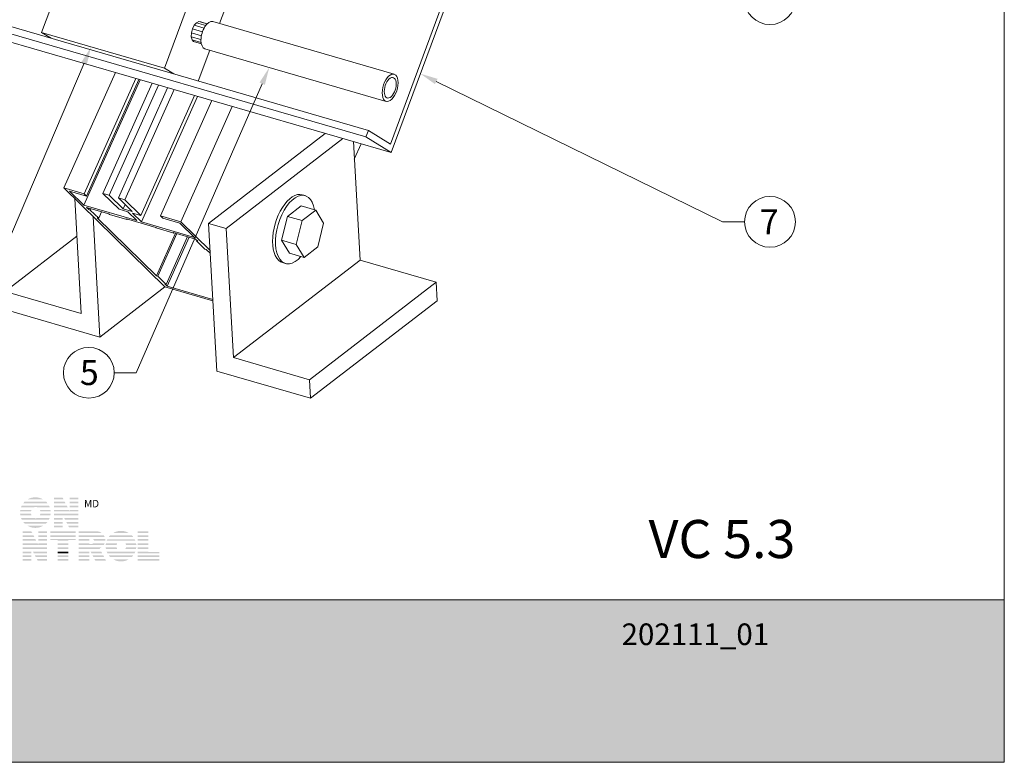
# Model space of a CAD drawing. Extents: x -54 to 91, y -173 to -42.
# Drawn here: x -7 to -3, y -133 to -130 of the extents above; entities that cross this region are included whole.
import ezdxf
from ezdxf import colors
from ezdxf.entities.mleader import LeaderData, LeaderLine
from ezdxf.math import Vec2, Vec3

# ---------------------------------------------------------------- set-up
doc = ezdxf.new("R2010")
doc.units = 0
doc.header["$LTSCALE"] = 0.375
doc.header["$MEASUREMENT"] = 0
doc.layers.get('0').update_dxf_attribs({"linetype": 'CONTINUOUS', "lineweight": 0})
doc.layers.get('DEFPOINTS').update_dxf_attribs({"linetype": 'CONTINUOUS', "lineweight": 5})
doc.layers.add('Catalogue Texte Français', color=7, linetype='CONTINUOUS', lineweight=5)
doc.styles.add('Arial_Regular', font='txt', dxfattribs={"height": 0.3})
doc.styles.get("Standard").update_dxf_attribs({"font": 'arial.ttf', "height": 0.08})
doc.styles.add('STYLUS BT', font='arial.ttf', dxfattribs={"height": 0.1})

msp = doc.modelspace()

# ---------------------------------------------------------------- hatches: boundary and pattern name
at = {"ltscale": 0.15}
h = msp.add_hatch(color=7, dxfattribs=at)
h.dxf.hatch_style = 1
h.paths.add_polyline_path([(-6.49914, -132.23873), (-6.55725, -132.23873, 0.2841295)])
h.paths.add_polyline_path([(-6.48431, -132.22531), (-6.57208, -132.22531, 0.0353881), (-6.5669, -132.23116), (-6.48949, -132.23116, 0.0353881)])
h.paths.add_polyline_path([(-6.47656, -132.21141), (-6.52267, -132.21141, -0.0759906), (-6.52699, -132.21207, -0.0759906), (-6.5313, -132.21141), (-6.57983, -132.21141, 0.0290552), (-6.57719, -132.21727), (-6.47919, -132.21727, 0.0290552)])
h.paths.add_polyline_path([(-6.54368, -132.1961), (-6.58328, -132.1961, 0.0267328), (-6.5825, -132.20195), (-6.54178, -132.20195, -0.030291), (-6.54274, -132.19966, -0.0381783)])
h.paths.add_polyline_path([(-6.54274, -132.18378, -0.0248716), (-6.54197, -132.18189), (-6.58257, -132.18189, 0.0267073), (-6.58331, -132.18774), (-6.54375, -132.18774, -0.0423954)])
h.paths.add_polyline_path([(-6.47311, -132.1961), (-6.51029, -132.1961, -0.0381783), (-6.51123, -132.19966, -0.030291), (-6.51219, -132.20195), (-6.47389, -132.20195, 0.0267328)])
h.paths.add_polyline_path([(-6.47382, -132.18189), (-6.512, -132.18189, -0.0248716), (-6.51123, -132.18378, -0.0423954), (-6.51022, -132.18774), (-6.47308, -132.18774, 0.0267073)])
h.paths.add_polyline_path([(-6.47899, -132.16658), (-6.5774, -132.16658, 0.0289527), (-6.57998, -132.17243), (-6.53241, -132.17243, -0.0966539), (-6.52699, -132.17137, -0.0966539), (-6.52156, -132.17243), (-6.47641, -132.17243, 0.0289527)])
h.paths.add_polyline_path([(-6.48928, -132.15249), (-6.56711, -132.15249, 0.0352339), (-6.57223, -132.15834), (-6.48416, -132.15834, 0.0352339)])
h.paths.add_polyline_path([(-6.55655, -132.14429), (-6.49984, -132.14429, 0.2761047)])
h = msp.add_hatch(color=7, dxfattribs=at)
h.dxf.hatch_style = 1
h.paths.add_polyline_path([(-6.42932, -132.13844), (-6.4611, -132.13844), (-6.4611, -132.14429), (-6.4263, -132.14429)])
h.paths.add_polyline_path([(-6.42207, -132.15249), (-6.4611, -132.15249), (-6.4611, -132.15834), (-6.41905, -132.15834)])
h.paths.add_polyline_path([(-6.41481, -132.16658), (-6.4611, -132.16658), (-6.4611, -132.17243), (-6.41179, -132.17243)])
h.paths.add_polyline_path([(-6.37259, -132.13844), (-6.40486, -132.13844), (-6.40486, -132.14429), (-6.37259, -132.14429)])
h.paths.add_polyline_path([(-6.37259, -132.15249), (-6.40486, -132.15249), (-6.40486, -132.15834), (-6.37259, -132.15834)])
h.paths.add_polyline_path([(-6.37259, -132.16658), (-6.40486, -132.16658), (-6.40486, -132.17243), (-6.37259, -132.17243)])
h.paths.add_polyline_path([(-6.37259, -132.1961), (-6.4611, -132.1961), (-6.4611, -132.20195), (-6.42984, -132.20195), (-6.42984, -132.20009), (-6.42887, -132.20195), (-6.37259, -132.20195)])
h.paths.add_polyline_path([(-6.37259, -132.21141), (-6.42393, -132.21141), (-6.42087, -132.21727), (-6.37259, -132.21727)])
h.paths.add_polyline_path([(-6.42984, -132.21141), (-6.4611, -132.21141), (-6.4611, -132.21727), (-6.42984, -132.21727)])
h.paths.add_polyline_path([(-6.42984, -132.22531), (-6.4611, -132.22531), (-6.4611, -132.23116), (-6.42984, -132.23116)])
h.paths.add_polyline_path([(-6.42984, -132.23873), (-6.4611, -132.23873), (-6.4611, -132.24458), (-6.42984, -132.24458)])
h.paths.add_polyline_path([(-6.37259, -132.23873), (-6.40967, -132.23873), (-6.40661, -132.24458), (-6.37259, -132.24458)])
h.paths.add_polyline_path([(-6.37259, -132.22531), (-6.41667, -132.22531), (-6.41362, -132.23116), (-6.37259, -132.23116)])
h = msp.add_hatch(color=7, dxfattribs=at)
h.dxf.hatch_style = 1
h.paths.add_polyline_path([(-6.40691, -132.18189), (-6.4611, -132.18189), (-6.4611, -132.18774), (-6.37259, -132.18774), (-6.37259, -132.18189), (-6.40486, -132.18189), (-6.40486, -132.18585)])
h = msp.add_hatch(color=7, dxfattribs=at)
h.dxf.hatch_style = 1
h.paths.add_polyline_path([(-6.54246, -132.25954), (-6.57423, -132.25954), (-6.57423, -132.26539), (-6.53944, -132.26539)])
h.paths.add_polyline_path([(-6.53521, -132.27359), (-6.57423, -132.27359), (-6.57423, -132.27944), (-6.53219, -132.27944)])
h.paths.add_polyline_path([(-6.52794, -132.28768), (-6.57423, -132.28768), (-6.57423, -132.29353), (-6.52492, -132.29353)])
h.paths.add_polyline_path([(-6.48572, -132.25954), (-6.518, -132.25954), (-6.518, -132.26539), (-6.48572, -132.26539)])
h.paths.add_polyline_path([(-6.48572, -132.27359), (-6.518, -132.27359), (-6.518, -132.27944), (-6.48572, -132.27944)])
h.paths.add_polyline_path([(-6.48572, -132.28768), (-6.518, -132.28768), (-6.518, -132.29353), (-6.48572, -132.29353)])
h.paths.add_polyline_path([(-6.48572, -132.3172), (-6.57423, -132.3172), (-6.57423, -132.32305), (-6.54298, -132.32305), (-6.54298, -132.32119), (-6.54201, -132.32305), (-6.48572, -132.32305)])
h.paths.add_polyline_path([(-6.48572, -132.33251), (-6.53707, -132.33251), (-6.53401, -132.33837), (-6.48572, -132.33837)])
h.paths.add_polyline_path([(-6.54298, -132.33251), (-6.57423, -132.33251), (-6.57423, -132.33837), (-6.54298, -132.33837)])
h.paths.add_polyline_path([(-6.54298, -132.34641), (-6.57423, -132.34641), (-6.57423, -132.35226), (-6.54298, -132.35226)])
h.paths.add_polyline_path([(-6.54298, -132.35983), (-6.57423, -132.35983), (-6.57423, -132.36568), (-6.54298, -132.36568)])
h.paths.add_polyline_path([(-6.48572, -132.35983), (-6.5228, -132.35983), (-6.51974, -132.36568), (-6.48572, -132.36568)])
h.paths.add_polyline_path([(-6.48572, -132.34641), (-6.52981, -132.34641), (-6.52675, -132.35226), (-6.48572, -132.35226)])
h = msp.add_hatch(color=7, dxfattribs=at)
h.dxf.hatch_style = 1
h.paths.add_polyline_path([(-6.38263, -132.25954), (-6.47465, -132.25954), (-6.47465, -132.26539), (-6.38263, -132.26539)])
h.paths.add_polyline_path([(-6.38263, -132.27359), (-6.47465, -132.27359), (-6.47465, -132.27944), (-6.38263, -132.27944)])
h.paths.add_polyline_path([(-6.40916, -132.2903), (-6.38263, -132.2903), (-6.38263, -132.28768), (-6.47465, -132.28768), (-6.47465, -132.2903), (-6.4472, -132.2903), (-6.4472, -132.29353), (-6.40916, -132.29353)])
h.paths.add_polyline_path([(-6.40916, -132.30299), (-6.4472, -132.30299), (-6.4472, -132.30885), (-6.40916, -132.30885)])
h.paths.add_polyline_path([(-6.40916, -132.3172), (-6.4472, -132.3172), (-6.4472, -132.32305), (-6.40916, -132.32305)])
h.paths.add_polyline_path([(-6.40916, -132.35983), (-6.4472, -132.35983), (-6.4472, -132.36568), (-6.40916, -132.36568)])
h.paths.add_polyline_path([(-6.40916, -132.34641), (-6.4472, -132.34641), (-6.4472, -132.35226), (-6.40916, -132.35226)])
h = msp.add_hatch(color=7, dxfattribs=at)
h.dxf.hatch_style = 1
h.paths.add_polyline_path([(-6.28881, -132.26539, 0.1162724), (-6.30235, -132.25954), (-6.33366, -132.25954), (-6.37171, -132.25954), (-6.37171, -132.26539)])
h.paths.add_polyline_path([(-6.37171, -132.27359), (-6.37171, -132.27944), (-6.27808, -132.27944, 0.0513668), (-6.2811, -132.27359)])
h.paths.add_polyline_path([(-6.37171, -132.28768), (-6.37171, -132.29353), (-6.33366, -132.29353), (-6.33366, -132.28768)])
h.paths.add_polyline_path([(-6.27594, -132.29353, 0.0456272), (-6.27605, -132.28768), (-6.31911, -132.28768, -0.1552257), (-6.31623, -132.29353)])
h.paths.add_polyline_path([(-6.37171, -132.3172), (-6.37171, -132.32305), (-6.29496, -132.32305), (-6.29602, -132.32101, 0.0614629), (-6.28913, -132.3172)])
h.paths.add_polyline_path([(-6.28701, -132.33837), (-6.29005, -132.33251), (-6.32881, -132.33251), (-6.32578, -132.33837)])
h.paths.add_polyline_path([(-6.32162, -132.34641), (-6.31859, -132.35226), (-6.2798, -132.35226), (-6.28284, -132.34641)])
h.paths.add_polyline_path([(-6.27284, -132.36568), (-6.27588, -132.35983), (-6.31468, -132.35983), (-6.31165, -132.36568)])
h.paths.add_polyline_path([(-6.37171, -132.35983), (-6.37171, -132.36568), (-6.33366, -132.36568), (-6.33366, -132.35983)])
h.paths.add_polyline_path([(-6.37171, -132.34641), (-6.37171, -132.35226), (-6.33366, -132.35226), (-6.33366, -132.34641)])
h.paths.add_polyline_path([(-6.33366, -132.33837), (-6.33366, -132.33251), (-6.37171, -132.33251), (-6.37171, -132.33837)])
h = msp.add_hatch(color=7, dxfattribs=at)
h.dxf.hatch_style = 1
h.paths.add_polyline_path([(-6.18986, -132.35997), (-6.24797, -132.35997, 0.2841295)])
h.paths.add_polyline_path([(-6.17503, -132.34655), (-6.26279, -132.34655, 0.0353881), (-6.25762, -132.3524), (-6.1802, -132.3524, 0.0353881)])
h.paths.add_polyline_path([(-6.16728, -132.33266), (-6.21339, -132.33266, -0.0759906), (-6.2177, -132.33332, -0.0759906), (-6.22202, -132.33266), (-6.27054, -132.33266, 0.0290552), (-6.26791, -132.33851), (-6.16991, -132.33851, 0.0290552)])
h.paths.add_polyline_path([(-6.2344, -132.31734), (-6.274, -132.31734, 0.0267328), (-6.27322, -132.3232), (-6.2325, -132.3232, -0.030291), (-6.23346, -132.32091, -0.0381783)])
h.paths.add_polyline_path([(-6.23346, -132.30502, -0.0248716), (-6.23269, -132.30313), (-6.27329, -132.30313, 0.0267073), (-6.27403, -132.30899), (-6.23447, -132.30899, -0.0423954)])
h.paths.add_polyline_path([(-6.16383, -132.31734), (-6.20101, -132.31734, -0.0381783), (-6.20195, -132.32091, -0.030291), (-6.20291, -132.3232), (-6.16461, -132.3232, 0.0267328)])
h.paths.add_polyline_path([(-6.16453, -132.30313), (-6.20272, -132.30313, -0.0248716), (-6.20195, -132.30502, -0.0423954), (-6.20094, -132.30899), (-6.1638, -132.30899, 0.0267073)])
h.paths.add_polyline_path([(-6.1697, -132.28782), (-6.26812, -132.28782, 0.0289527), (-6.2707, -132.29367), (-6.22313, -132.29367, -0.0966539), (-6.2177, -132.29261, -0.0966539), (-6.21227, -132.29367), (-6.16713, -132.29367, 0.0289527)])
h.paths.add_polyline_path([(-6.18, -132.27373), (-6.25783, -132.27373, 0.0352339), (-6.26295, -132.27958), (-6.17487, -132.27958, 0.0352339)])
h.paths.add_polyline_path([(-6.24727, -132.26553), (-6.19056, -132.26553, 0.2761047)])
h = msp.add_hatch(color=7, dxfattribs=at)
h.dxf.hatch_style = 1
h.paths.add_polyline_path([(-6.12057, -132.25954), (-6.15862, -132.25954), (-6.15862, -132.26539), (-6.12057, -132.26539)])
h.paths.add_polyline_path([(-6.12057, -132.27359), (-6.15862, -132.27359), (-6.15862, -132.27944), (-6.12057, -132.27944)])
h.paths.add_polyline_path([(-6.12057, -132.28768), (-6.15862, -132.28768), (-6.15862, -132.29353), (-6.12057, -132.29353)])
h.paths.add_polyline_path([(-6.12057, -132.30299), (-6.15862, -132.30299), (-6.15862, -132.30885), (-6.12057, -132.30885)])
h.paths.add_polyline_path([(-6.12057, -132.3172), (-6.15862, -132.3172), (-6.15862, -132.32305), (-6.12057, -132.32305)])
h.paths.add_polyline_path([(-6.08024, -132.33464), (-6.12057, -132.33464), (-6.12057, -132.33251), (-6.15862, -132.33251), (-6.15862, -132.33837), (-6.08024, -132.33837)])
h.paths.add_polyline_path([(-6.08024, -132.34641), (-6.15862, -132.34641), (-6.15862, -132.35226), (-6.08024, -132.35226)])
h.paths.add_polyline_path([(-6.08024, -132.35983), (-6.15862, -132.35983), (-6.15862, -132.36568), (-6.12057, -132.36568), (-6.08024, -132.36568)])
h = msp.add_hatch(color=7, dxfattribs=at)
h.dxf.hatch_style = 1
h.paths.add_polyline_path([(-6.52004, -132.30299), (-6.57423, -132.30299), (-6.57423, -132.30885), (-6.48572, -132.30885), (-6.48572, -132.30299), (-6.518, -132.30299), (-6.518, -132.30695)])
h = msp.add_hatch(color=7, dxfattribs=at)
h.dxf.hatch_style = 1
edge = h.paths.add_edge_path()
edge.add_arc((-6.308, -132.29118), 0.03214, 326.65804, 338.43636, ccw=False)
edge.add_line((-6.28115, -132.30885), (-6.37171, -132.30885))
edge.add_line((-6.37171, -132.30885), (-6.37171, -132.30299))
edge.add_line((-6.37171, -132.30299), (-6.33366, -132.30299))
edge.add_line((-6.33366, -132.30299), (-6.33366, -132.30576))
edge.add_line((-6.33366, -132.30576), (-6.32519, -132.30576))
edge.add_arc((-6.32687, -132.29513), 0.01076, 278.98147, 313.04893)
edge.add_line((-6.31953, -132.30299), (-6.27811, -132.30299))
h = msp.add_hatch(color=7, dxfattribs=at)
h.dxf.hatch_style = 1
h.paths.add_polyline_path([(-6.40916, -132.33251), (-6.4472, -132.33251), (-6.4472, -132.33837), (-6.40916, -132.33837)])
at = {"ltscale": 0.15, "true_color": 0x009ada}
h = msp.add_hatch(color=142, dxfattribs=at)
h.dxf.hatch_style = 1
h.paths.add_polyline_path([(-11.52893, -132.50679), (-11.52893, -133.09339), (-3.02896, -133.09339), (-3.02896, -132.50649)])

# ---------------------------------------------------------------- linework, layer by layer
at = {"linetype": 'Continuous', "lineweight": 0, "extrusion": (-4.16334e-17, 0.904155, 0.427205)}
for p, q in [((-6.33817, -130.00623), (-6.50555, -130.45772)), ((-5.89465, -130.13497), (-6.06204, -130.58646)), ((-5.78138, -130.20549), (-5.863, -130.42564)), ((-5.04358, -130.31436), (-5.24621, -130.8609)), ((-5.32549, -130.81154), (-6.97284, -130.33338)), ((-5.24369, -130.89171), (-5.03225, -130.32141)), ((-5.3343, -130.8353), (-6.98165, -130.35714)), ((-5.24369, -130.89171), (-6.89104, -130.41356)), ((-5.91289, -130.43242), (-5.9464, -130.42269)), ((-5.90827, -130.42703), (-5.93803, -130.4184)), ((-5.90762, -130.42638), (-5.93052, -130.41973)), ((-5.23255, -130.60863), (-5.88726, -130.4186)), ((-6.06204, -130.58646), (-6.50555, -130.45772)), ((-6.50555, -130.45772), (-6.47157, -130.47888)), ((-5.92863, -130.46965), (-5.96449, -130.45924)), ((-5.92476, -130.45524), (-5.96072, -130.4448)), ((-5.91908, -130.44221), (-5.95437, -130.43196)), ((-5.93016, -130.48324), (-5.96509, -130.4731)), ((-5.92972, -130.49376), (-5.96245, -130.48426)), ((-5.92876, -130.4992), (-5.95695, -130.49102)), ((-5.8986, -130.52165), (-5.93995, -130.63319)), ((-5.26102, -130.70672), (-5.91573, -130.51668)), ((-6.23931, -130.60272), (-6.42529, -131.01887)), ((-6.02805, -130.60761), (-6.06204, -130.58646)), ((-6.14998, -130.62865), (-6.35257, -131.08197)), ((-6.16548, -130.62416), (-6.35145, -131.0403)), ((-6.15461, -130.62731), (-6.34292, -131.04867)), ((-6.10639, -130.64131), (-6.28406, -131.03888)), ((-6.08341, -130.64798), (-6.26109, -131.04555)), ((-6.05078, -130.65745), (-6.22845, -131.05502)), ((-6.02729, -130.66426), (-6.20497, -131.06183)), ((-5.9531, -130.6858), (-6.14668, -131.11896)), ((-5.94217, -130.68897), (-6.14476, -131.14229)), ((-5.89075, -130.7039), (-6.07673, -131.12004)), ((-5.81692, -130.72533), (-6.00289, -131.14148)), ((-5.32549, -130.81154), (-5.3343, -130.8353)), ((-5.24621, -130.8609), (-5.32549, -130.81154)), ((-5.90281, -131.14736), (-5.48105, -130.82282)), ((-5.83945, -131.16575), (-5.4177, -130.8412)), ((-5.35575, -131.2802), (-5.37985, -130.85219)), ((-5.3343, -130.8353), (-5.24369, -130.89171)), ((-5.35196, -130.86029), (-5.37632, -130.91481)), ((-6.42529, -131.01887), (-6.06001, -131.37687)), ((-6.35145, -131.0403), (-6.42529, -131.01887)), ((-6.40492, -131.03067), (-6.34292, -131.04867)), ((-6.35257, -131.08197), (-6.40492, -131.03067)), ((-6.36231, -131.47282), (-6.38568, -131.05769)), ((-6.34292, -131.04867), (-6.35145, -131.0403)), ((-6.28406, -131.03888), (-6.22577, -131.09601)), ((-6.26109, -131.04555), (-6.28406, -131.03888)), ((-6.21092, -131.09471), (-6.26109, -131.04555)), ((-6.22845, -131.05502), (-6.17828, -131.10419)), ((-6.20497, -131.06183), (-6.22845, -131.05502)), ((-6.14668, -131.11896), (-6.20497, -131.06183)), ((-5.55379, -131.04696), (-5.56435, -131.0439)), ((-6.16166, -131.13739), (-6.35257, -131.08197)), ((-6.34314, -131.08947), (-6.26258, -131.11286)), ((-6.33486, -131.09759), (-6.34314, -131.08947)), ((-6.3326, -131.09253), (-6.33486, -131.09759)), ((-6.32981, -131.09905), (-6.33486, -131.09759)), ((-6.32755, -131.094), (-6.32981, -131.09905)), ((-6.29938, -131.12887), (-6.32981, -131.09905)), ((-6.22577, -131.09601), (-6.19467, -131.10503)), ((-6.20393, -131.07905), (-6.21092, -131.09471)), ((-6.17828, -131.10419), (-6.21092, -131.09471)), ((-5.56837, -131.08388), (-5.61789, -131.12199)), ((-5.56837, -131.08388), (-5.51557, -131.09921)), ((-5.56509, -131.13731), (-5.51557, -131.09921)), ((-5.51557, -131.09921), (-5.48706, -131.14679)), ((-6.31971, -131.12234), (-6.29519, -131.55784)), ((-6.30444, -131.1274), (-6.29938, -131.12887)), ((-6.09125, -131.33635), (-6.30444, -131.1274)), ((-6.28882, -131.10524), (-6.29938, -131.12887)), ((-6.26258, -131.11286), (-6.26064, -131.11477)), ((-6.26064, -131.11477), (-6.19731, -131.13315)), ((-6.19926, -131.13124), (-6.09336, -131.16197)), ((-6.19731, -131.13315), (-6.19926, -131.13124)), ((-6.19678, -131.13196), (-6.19731, -131.13315)), ((-6.19467, -131.10503), (-6.16166, -131.13739)), ((-6.17778, -131.10994), (-6.14668, -131.11896)), ((-6.14476, -131.14229), (-6.17778, -131.10994)), ((-6.00289, -131.14148), (-6.07673, -131.12004)), ((-6.07673, -131.12004), (-6.0682, -131.12841)), ((-6.0682, -131.12841), (-6.0062, -131.1464)), ((-5.61789, -131.12199), (-5.6389, -131.20767)), ((-5.61789, -131.12199), (-5.56509, -131.13731)), ((-5.5861, -131.223), (-5.56509, -131.13731)), ((-5.95385, -131.19771), (-6.14476, -131.14229)), ((-6.09336, -131.16197), (-6.09141, -131.16389)), ((-6.09141, -131.16389), (-6.02808, -131.18227)), ((-6.0062, -131.1464), (-5.95385, -131.19771)), ((-5.89731, -131.24496), (-6.00289, -131.14148)), ((-5.83945, -131.16575), (-5.90281, -131.14736)), ((-5.90281, -131.14736), (-5.8728, -131.68045)), ((-5.81319, -131.6322), (-5.83945, -131.16575)), ((-5.48706, -131.14679), (-5.50807, -131.23248)), ((-6.63686, -131.39312), (-6.37801, -131.19393)), ((-6.02251, -131.18254), (-6.09125, -131.33635)), ((-6.01745, -131.18401), (-6.08619, -131.33782)), ((-5.97873, -131.19525), (-6.05577, -131.36763)), ((-5.97325, -131.19684), (-6.05255, -131.37428)), ((-6.03003, -131.18036), (-5.94948, -131.20374)), ((-6.02808, -131.18227), (-6.03003, -131.18036)), ((-6.02755, -131.18108), (-6.02808, -131.18227)), ((-5.94948, -131.20374), (-5.9412, -131.21185)), ((-5.94517, -131.20796), (-5.94626, -131.21038)), ((-5.6389, -131.20767), (-5.5861, -131.223)), ((-5.6389, -131.20767), (-5.61039, -131.25526)), ((-5.9412, -131.21185), (-5.94626, -131.21038)), ((-5.94626, -131.21038), (-5.91583, -131.2402)), ((-5.91583, -131.2402), (-5.91078, -131.24167)), ((-5.91078, -131.24167), (-5.89673, -131.25544)), ((-5.55759, -131.27058), (-5.5861, -131.223)), ((-5.50807, -131.23248), (-5.55759, -131.27058)), ((-5.61039, -131.25526), (-5.55759, -131.27058)), ((-5.81319, -131.6322), (-5.35575, -131.2802)), ((-5.62497, -131.29218), (-5.63553, -131.28911)), ((-5.08119, -131.35989), (-5.35575, -131.2802)), ((-6.08619, -131.33782), (-6.09125, -131.33635)), ((-6.05577, -131.36763), (-6.08619, -131.33782)), ((-6.29519, -131.55784), (-6.06002, -131.37687)), ((-6.05255, -131.37428), (-6.06082, -131.36617)), ((-6.06082, -131.36617), (-6.05577, -131.36763)), ((-6.06001, -131.37687), (-5.88706, -131.42707)), ((-5.88734, -131.42223), (-6.05255, -131.37428)), ((-5.53863, -131.7119), (-5.08119, -131.35989)), ((-5.07744, -131.42653), (-5.08119, -131.35989)), ((-6.63686, -131.39312), (-6.36231, -131.47282)), ((-5.53488, -131.77853), (-5.07744, -131.42653)), ((-6.29519, -131.55784), (-6.63311, -131.45976)), ((-5.53863, -131.7119), (-5.81319, -131.6322)), ((-5.8728, -131.68045), (-5.53488, -131.77853)), ((-5.53488, -131.77853), (-5.53863, -131.7119))]:
    msp.add_line(p, q, dxfattribs=at)
at = {"linetype": 'Continuous', "lineweight": 0}
for p, q in [((-5.9464, -130.42269), (-5.95437, -130.43196)), ((-5.93803, -130.4184), (-5.9464, -130.42269)), ((-5.93052, -130.41973), (-5.93803, -130.4184)), ((-5.96449, -130.45924), (-5.96509, -130.4731)), ((-5.96072, -130.4448), (-5.96449, -130.45924)), ((-5.95437, -130.43196), (-5.96072, -130.4448)), ((-5.96509, -130.4731), (-5.96245, -130.48426)), ((-5.96245, -130.48426), (-5.95695, -130.49102))]:
    msp.add_line(p, q, dxfattribs=at)
at = {"color": 142, "ltscale": 0.15, "true_color": 0x009ada}
msp.add_lwpolyline([(-11.52893, -132.50679), (-11.52893, -133.09339), (-3.02896, -133.09339), (-3.02896, -132.50649)], close=True, dxfattribs=at)
at = {"color": 7, "lineweight": 15, "ltscale": 0.15}
for centre in [(-3.87525, -130.3375), (-3.87525, -131.14177), (-6.33524, -131.68682)]:
    msp.add_circle(centre, 0.09172, dxfattribs=at)
at = {"linetype": 'Continuous', "lineweight": 0, "extrusion": (-1.01879e-16, -3.85335e-16, -1)}
msp.add_ellipse((-5.9015, -130.46764), major_axis=(0.01424, 0.04904), ratio=0.5081261, start_param=-2.0897944, end_param=0, dxfattribs=at)
at = {"linetype": 'Continuous', "lineweight": 0, "extrusion": (-4.29238e-18, -2.98056e-16, -1)}
msp.add_ellipse((-5.9015, -130.46764), major_axis=(-0.01424, -0.04904), ratio=0.5081261, start_param=0, end_param=1.0517983, dxfattribs=at)
at = {"linetype": 'Continuous', "lineweight": 0}
for centre, major_axis, ratio, start_param, end_param in [((-5.24678, -130.65767), (-0.01424, -0.04904), 0.5081261, -4.1933909, 2.0897944), ((-5.59994, -131.1665), (0.03559, 0.12261), 0.5081268, 0, 3.1415927), ((-5.58938, -131.16957), (0.03559, 0.12261), 0.5081268, -0.8086793, 3.950272)]:
    msp.add_ellipse(centre, major_axis=major_axis, ratio=ratio, start_param=start_param, end_param=end_param, dxfattribs=at)
at = {"linetype": 'Continuous', "lineweight": 0, "extrusion": (8.47092e-17, -4.39494e-16, -1)}
msp.add_ellipse((-5.24678, -130.65767), major_axis=(0.01068, 0.03678), ratio=0.5081261, start_param=-5.231387, end_param=1.0517983, dxfattribs=at)
at = {"layer": 'DEFPOINTS', "color": 3, "ltscale": 0.15}
msp.add_lwpolyline([(-11.52893, -133.09359), (-3.02898, -133.09359), (-3.02898, -122.09367), (-11.52893, -122.09367)], close=True, dxfattribs=at)

# ---------------------------------------------------------------- texts
at = {"ltscale": 0.15, "insert": (-3.78353, -132.2184), "char_height": 0.1375479, "attachment_point": 3, "style": 'STYLUS BT'}
msp.add_mtext_dynamic_manual_height_columns('{\\C7;VC 5.3}', width=27.7102336, gutter_width=1.25, heights=[0], dxfattribs=at)
at = {"color": 7, "ltscale": 0.25, "true_color": 0xffffff, "insert": (-4.41106, -132.59213), "char_height": 0.0781, "attachment_point": 1, "style": 'STYLUS BT'}
msp.add_mtext_dynamic_manual_height_columns('202111_01', width=0.9418291, gutter_width=1.562, heights=[0], dxfattribs=at)
at = {"layer": 'Catalogue Texte Français', "insert": (-6.36038, -132.14615), "char_height": 0.026513, "attachment_point": 1, "style": 'Arial_Regular'}
msp.add_mtext_dynamic_manual_height_columns(' MD ', width=0.0745342, gutter_width=0.37488, heights=[0], dxfattribs=at)

# ---------------------------------------------------------------- leaders
at = {"ltscale": 0.15}
ml = msp.add_multileader_mtext('Standard', dxfattribs=at)
ml.set_content('2', color=256)
ml.set_leader_properties(color=30, linetype='ByLayer', lineweight=-1)
ml.build(insert=Vec2(0, 0))
ml.multileader.update_dxf_attribs({"text_right_attachment_type": 3, "dogleg_length": 0.1, "arrow_head_size": 0.064, "scale": 0.8})
ctx = ml.context
ctx.base_point, ctx.scale, ctx.char_height, ctx.arrow_head_size, ctx.landing_gap_size, ctx.plane_origin = Vec3(-7.01485, -131.5147), 0.8, 0.09, 0.064, 0.06, Vec3(-7.73, -131.09995)
ctx.right_attachment, ctx.text_align_type = 3, 1
notes = []
notes.append((ctx, [(0, (1, 1, 0), (-6.75562, -131.51507), (-1, 0), 0.07962, [(0, [(-6.32676, -130.50962)], 0, [])])]))
ctx.mtext.insert, ctx.mtext.width, ctx.mtext.alignment, ctx.mtext.line_spacing_factor, ctx.mtext.flow_direction = Vec3(-6.92505, -131.4697), 0.0899731, 2, 1.40625, 5
ml = msp.add_multileader_mtext('Standard', dxfattribs=at)
ml.set_content('5', color=256)
ml.set_leader_properties(color=30, linetype='ByLayer', lineweight=-1)
ml.build(insert=Vec2(0, 0))
ml.multileader.update_dxf_attribs({"text_right_attachment_type": 3, "dogleg_length": 0.1, "arrow_head_size": 0.064, "scale": 0.8})
ctx = ml.context
ctx.base_point, ctx.scale, ctx.char_height, ctx.arrow_head_size, ctx.landing_gap_size, ctx.plane_origin = Vec3(-6.4232, -131.68682), 0.8, 0.09, 0.064, 0.06, Vec3(-7.06503, -131.09995)
ctx.right_attachment, ctx.text_align_type = 3, 1
notes.append((ctx, [(0, (1, 1, 0), (-6.16391, -131.68682), (-1, 0), 0.07962, [(0, [(-5.68341, -130.58411)], 0, [])])]))
ctx.mtext.insert, ctx.mtext.width, ctx.mtext.alignment, ctx.mtext.line_spacing_factor, ctx.mtext.flow_direction = Vec3(-6.33336, -131.64105), 0.0899731, 2, 1.40625, 5
ml = msp.add_multileader_mtext('Standard', dxfattribs=at)
ml.set_content('7', color=256)
ml.set_leader_properties(color=30, linetype='ByLayer', lineweight=-1)
ml.build(insert=Vec2(0, 0))
ml.multileader.update_dxf_attribs({"text_right_attachment_type": 3, "dogleg_length": 0.1, "arrow_head_size": 0.064, "scale": 0.8})
ctx = ml.context
ctx.base_point, ctx.scale, ctx.char_height, ctx.arrow_head_size, ctx.landing_gap_size, ctx.plane_origin = Vec3(-3.96697, -131.14177), 0.8, 0.09, 0.064, 0.06, Vec3(-3.78128, -130.6082)
ctx.right_attachment, ctx.text_align_type = 3, 1
notes.append((ctx, [(1, (1, 1, 0), (-4.04658, -131.14177), (1, 0), 0.07962, [(0, [(-5.13797, -130.60656)], 0, [])])]))
ctx.mtext.insert, ctx.mtext.width, ctx.mtext.alignment, ctx.mtext.line_spacing_factor, ctx.mtext.flow_direction = Vec3(-3.87784, -131.09677), 0.0899731, 2, 1.40625, 5
for ctx, leaders in notes:
    for number, flags, end, landing, length, lines in leaders:
        leader = LeaderData()
        leader.index, (leader.has_last_leader_line, leader.has_dogleg_vector, leader.attachment_direction) = number, flags
        leader.last_leader_point, leader.dogleg_vector, leader.dogleg_length = Vec3(end), Vec3(landing), length
        for number, points, colour, breaks in lines:
            line = LeaderLine()
            line.index, line.vertices, line.color, line.breaks = number, Vec3.list(points), colors.encode_raw_color(colour), breaks
            leader.lines.append(line)
        ctx.leaders.append(leader)

doc.saveas('drawing.dxf')
